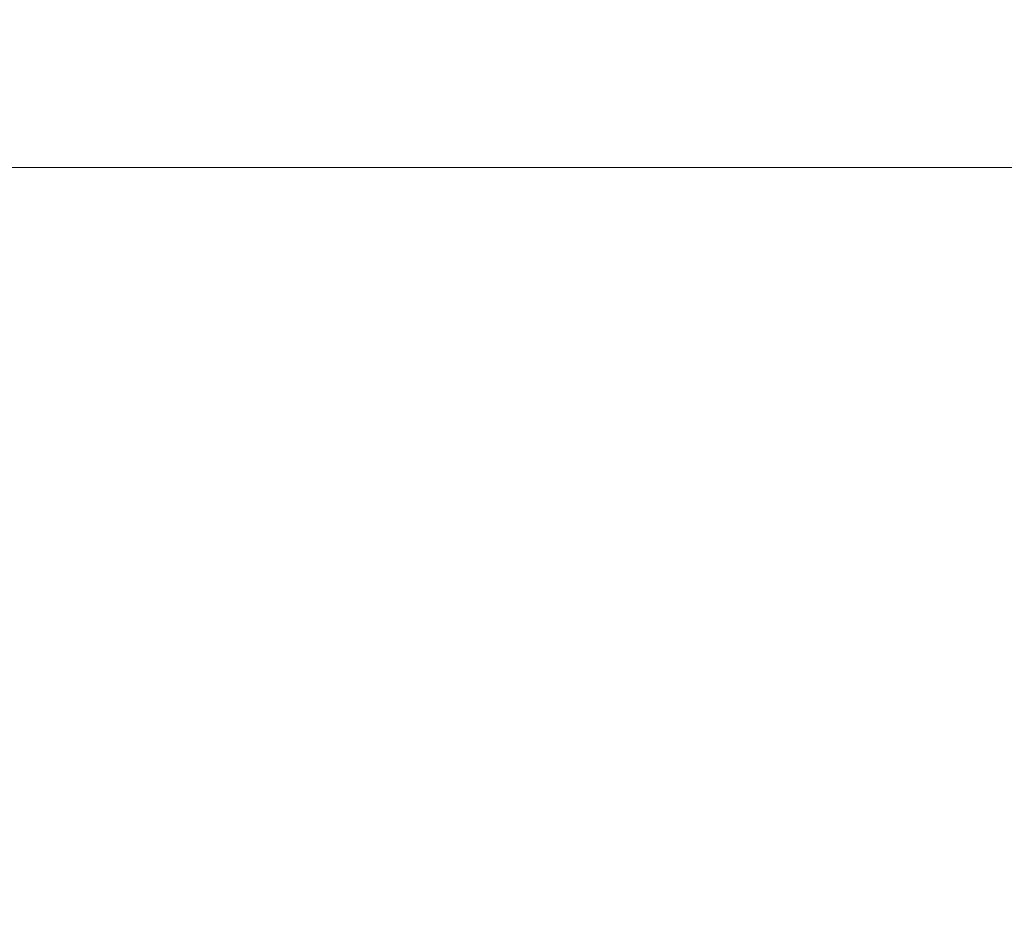
# Model space of a CAD drawing. Units: millimetres. Extents: x -4692 to 10146, y -5767 to 6121.
# Drawn here: x 1534 to 1621, y -313 to -235 of the extents above; entities that cross this region are included whole.
import ezdxf

# ---------------------------------------------------------------- set-up
doc = ezdxf.new("R2010")
doc.units = ezdxf.units.MM
doc.header["$LTSCALE"] = 25
doc.layers.get('DEFPOINTS').update_dxf_attribs({"color": 255, "lineweight": 20})
for name, color, linetype, lineweight in [('AM_0', 7, 'Continuous', 50), ('AM_5', 3, 'Continuous', 25), ('GFK', 103, 'Continuous', 40), ('Schraffuren', 254, 'Continuous', 9)]:
    doc.layers.add(name, color=color, linetype=linetype, lineweight=lineweight)
doc.styles.add('ARIAL', font='arial.ttf')
doc.dimstyles.new('AM_DIN$0', dxfattribs={"dimtxt": 3.5, "dimasz": 3.5, "dimexe": 1, "dimexo": 1, "dimgap": 1.5, "dimtad": 1, "dimdsep": 46, "dimtxsty": 'ARIAL', "dimcen": 0, "dimclrd": 256, "dimclre": 256, "dimclrt": 255, "dimadec": 0, "dimazin": 2, "dimtp": 0.1, "dimtm": 0.1, "dimtfac": 0.71, "dimtdec": 3, "dimtmove": 0, "dimatfit": 3, "dimfxl": 1, "dimlwd": -1, "dimlwe": -1, "dimarcsym": 0})

# ---------------------------------------------------------------- blocks, each defined once
blk = doc.blocks.new('*D40')
at = {"layer": 'AM_5', "linetype": 'ByBlock', "transparency": 16777216}
for p, q in [((656.64, -142.145), (656.64, -777.777)), ((1956.64, -144.145), (1956.64, -777.777)), ((691.64, -767.777), (1921.64, -767.777))]:
    blk.add_line(p, q, dxfattribs=at)
at = {"layer": 'AM_5', "transparency": 16777216}
for points in [[(691.64, -761.943), (691.64, -773.61), (656.64, -767.777)], [(1921.64, -761.943), (1921.64, -773.61), (1956.64, -767.777)]]:
    blk.add_solid(points, dxfattribs=at)
at = {"layer": 'DEFPOINTS', "color": 0, "transparency": 16777216}
for p in [(656.64, -132.145), (1956.64, -134.145), (1956.64, -767.777)]:
    blk.add_point(p, dxfattribs=at)
at = {"layer": 'AM_5', "color": 255, "transparency": 16777216, "insert": (1306.64, -767.777), "char_height": 35, "attachment_point": 5, "style": 'ARIAL'}
blk.add_mtext('Kuppellichtmass KL\\P30 cm – 280 cm', dxfattribs=at)
blk = doc.blocks.new('Klapparm-Motor Hub 1200 geschlossen')
at = {"layer": 'AM_0', "lineweight": 9}
blk.add_line((685.862, 42.6), (27.8, 42.6), dxfattribs=at)
blk = doc.blocks.new('A$C531d4462')
at = {"layer": 'GFK', "rotation": 359.993295513223}
blk.add_blockref('Klapparm-Motor Hub 1200 geschlossen', (456.63286775, 371.8109135), dxfattribs=at)

msp = doc.modelspace()

# ---------------------------------------------------------------- block references
at = {"layer": 'Schraffuren'}
msp.add_blockref('A$C531d4462', (547.189, -662.487), dxfattribs=at)

# ---------------------------------------------------------------- dimensions: what is measured, and where the dimension line sits
at = {"layer": 'AM_5'}
dim = msp.add_linear_dim(base=(1956.64, -767.777), p1=(656.64, -132.145), p2=(1956.64, -134.145), text='Kuppellichtmass KL\\X30 cm – 280 cm', dimstyle='AM_DIN$0', override={"dimscale": 10}, dxfattribs=at)
dim.commit()
dim.dimension.update_dxf_attribs({"geometry": '*D40', "text_midpoint": (1306.64, -767.777), "dimtype": 160})

doc.saveas('drawing.dxf')
